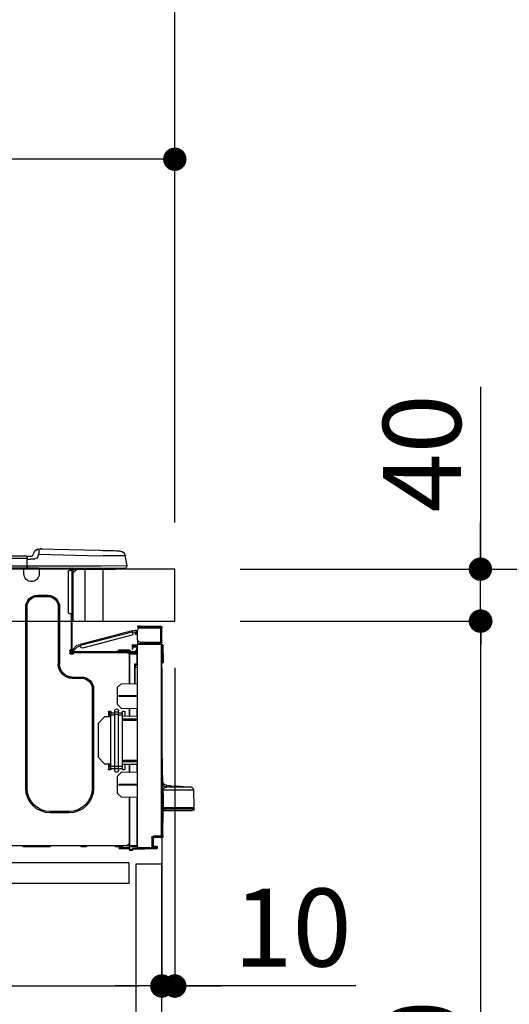
# Model space of a CAD drawing. Extents: x 55896 to 82369, y -11045 to -2175.
# Drawn here: x 63647 to 64023, y -8327 to -7570 of the extents above; entities that cross this region are included whole.
import ezdxf

# ---------------------------------------------------------------- set-up
doc = ezdxf.new("R2010")
doc.units = 0
doc.header["$LTSCALE"] = 50
doc.header["$MEASUREMENT"] = 0
doc.linetypes.add('HIDDEN', pattern=[0.375, 0.25, -0.125])
doc.layers.get('0').update_dxf_attribs({"linetype": 'CONTINUOUS'})
doc.layers.get('DEFPOINTS').update_dxf_attribs({"color": 146, "linetype": 'CONTINUOUS'})
for name, color, linetype in [('121-キャビネット（中）', 253, 'HIDDEN'), ('126-甲板', 2, 'CONTINUOUS'), ('150-機器', 8, 'CONTINUOUS'), ('166-寸法B', 11, 'CONTINUOUS')]:
    doc.layers.add(name, color=color, linetype=linetype)
doc.styles.add('KH001', font='txt')
doc.dimstyles.new('KH1xx030', dxfattribs={"dimscale": 30, "dimtxt": 2, "dimasz": 0.6, "dimexe": 0.3, "dimexo": 1.2, "dimgap": 0.5, "dimtad": 3, "dimdec": 1, "dimdsep": 46, "dimlunit": 6, "dimtxsty": 'KH001', "dimblk": 'DOT', "dimcen": 1, "dimdle": 1, "dimclrd": 256, "dimclre": 256, "dimclrt": 256, "dimadec": 0, "dimazin": 0, "dimtfac": 1, "dimtdec": 1, "dimtix": 1, "dimtmove": 2, "dimatfit": 3, "dimldrblk": 'CLOSEDBLANK', "dimfxl": 1, "dimtolj": 1, "dimtzin": 0, "dimlwd": -1, "dimlwe": -1, "dimarcsym": 0})

# ---------------------------------------------------------------- blocks, each defined once
blk = doc.blocks.new('_Dot')
at = {"color": 0, "linetype": 'ByBlock', "lineweight": -2}
blk.add_line((-0.5, 0), (-1, 0), dxfattribs=at)
at = {"color": 0, "linetype": 'ByBlock', "const_width": 0.5}
blk.add_lwpolyline([(-0.25, 0, 1), (0.25, 0, 1)], format="xyb", close=True, dxfattribs=at)
blk = doc.blocks.new('*D106')
at = {"layer": '166-寸法B', "transparency": 16777216}
for p, q in [((62965.83, -7720.54), (62965.83, -7668.05)), ((63765.83, -7956.51), (63765.83, -7668.05)), ((63747.83, -7677.05), (62983.83, -7677.05))]:
    blk.add_line(p, q, dxfattribs=at)
at = {"layer": 'DEFPOINTS', "color": 0, "transparency": 16777216}
for p in [(62965.83, -7677.05), (62965.83, -7756.54), (63765.83, -7992.51)]:
    blk.add_point(p, dxfattribs=at)
at = {"layer": '166-寸法B', "transparency": 16777216, "xscale": 18, "yscale": 18, "zscale": 18, "rotation": 180}
blk.add_blockref('_Dot', (62965.83, -7677.05), dxfattribs=at)
at = {"layer": '166-寸法B', "transparency": 16777216, "xscale": 18, "yscale": 18, "zscale": 18}
blk.add_blockref('_Dot', (63765.83, -7677.05), dxfattribs=at)
at = {"layer": '166-寸法B', "transparency": 16777216, "insert": (63365.83, -7632.05), "char_height": 60, "attachment_point": 5, "style": 'KH001'}
blk.add_mtext('\\A1;800', dxfattribs=at)
blk = doc.blocks.new('_ClosedBlank')
at = {"color": 0, "linetype": 'ByBlock', "lineweight": -2}
for p, q in [((-1, 0.167), (0, 0)), ((-1, 0.167), (-1, -0.167)), ((0, 0), (-1, -0.167))]:
    blk.add_line(p, q, dxfattribs=at)
blk = doc.blocks.new('HT-F6S_D')
at = {"layer": '150-機器', "color": 13, "linetype": 'Continuous'}
for p, q in [((-1.45, 1.72), (-0.08, 9.72)), ((0.12, 9.72), (-0.08, 9.72)), ((0.72, 9.71), (0.12, 9.72)), ((1.71, 9.7), (0.72, 9.71)), ((3.06, 9.68), (1.71, 9.7)), ((4.76, 9.66), (3.06, 9.68)), ((3.67, 12.98), (3.87, 12.98)), ((3.87, 12.98), (4.46, 13)), ((4.46, 13), (5.41, 13.02)), ((6.76, 9.64), (4.76, 9.66)), ((5.41, 13.02), (6.72, 13.06)), ((6.72, 13.06), (8.35, 13.1)), ((9.02, 9.61), (6.76, 9.64)), ((8.35, 13.1), (10.25, 13.15)), ((11.5, 9.58), (9.02, 9.61)), ((10.25, 13.15), (12.39, 13.2)), ((14.15, 9.55), (11.5, 9.58)), ((12.39, 13.2), (14.7, 13.26)), ((16.92, 9.51), (14.15, 9.55)), ((14.7, 13.26), (17.14, 13.33)), ((19.74, 9.48), (16.92, 9.51)), ((17.14, 13.33), (19.64, 13.39)), ((19.64, 13.39), (66.27, 14.62)), ((66.37, 10.7), (19.74, 9.48)), ((66.27, 14.62), (66.27, 14.54)), ((66.27, 14.54), (66.27, 14.32)), ((66.27, 14.32), (66.28, 13.96)), ((66.28, 13.96), (66.3, 13.47)), ((66.3, 13.47), (66.31, 12.88)), ((66.31, 12.88), (66.33, 12.2)), ((66.33, 12.2), (66.35, 11.46)), ((66.35, 11.46), (66.37, 10.7)), ((66.37, 14.62), (66.37, 14.62)), ((67.28, 8.51), (66.37, 10.7)), ((67.28, 8.51), (67.81, 7.65)), ((67.81, 7.65), (68.43, 7.2)), ((69.98, 12.21), (70.9, 10.02)), ((69.98, 12.21), (70.9, 10.02)), ((69.98, 12.21), (69.98, 12.21)), ((70.9, 10.02), (70.9, 10.02)), ((72.7, 8.81), (75.31, 8.81)), ((75.31, 7.24), (75.31, 8.91)), ((75.31, 8.81), (75.31, 7.24)), ((75.31, 8.32), (75.31, 7.24)), ((75.61, 9.2), (429.43, 9.2)), ((75.61, 9.2), (75.61, 9.17)), ((75.61, 9.17), (75.61, 9.05)), ((75.61, 9.05), (75.61, 8.87)), ((75.61, 8.87), (75.61, 8.63)), ((75.61, 8.63), (75.61, 8.33)), ((75.61, 8.33), (75.61, 7.99)), ((75.61, 7.99), (75.61, 7.63)), ((75.61, 7.63), (75.61, 7.24)), ((-1.45, 1.72), (18.37, 1.47)), ((18.37, 0), (0, 0)), ((8.76, -0.88), (8.76, 0)), ((18.37, 1.47), (75.31, 1.47)), ((75.31, 0), (18.37, 0)), ((38.13, 0), (38.13, -0.88)), ((62.47, -0.74), (62.44, 0)), ((64.43, -0.69), (64.4, 0)), ((66.08, 0), (66.08, -0.69)), ((66.67, 0), (66.67, -0.1)), ((67.34, 0), (67.34, -0.1)), ((67.34, 0), (67.34, -0.1)), ((68.43, 7.2), (69.74, 6.87)), ((69.74, 6.87), (72.7, 6.85)), ((70.6, -0.1), (70.59, 0)), ((70.6, -0.1), (70.59, 0)), ((71.58, -0.1), (71.57, 0)), ((71.58, -0.1), (71.57, 0)), ((71.58, -0.1), (71.57, 0)), ((71.58, -0.1), (71.57, 0)), ((71.57, 0), (71.58, -0.1)), ((71.57, 0), (71.58, -0.1)), ((71.57, 0), (71.58, -0.1)), ((71.57, 0), (71.58, -0.1)), ((75.31, 6.85), (72.7, 6.85)), ((73.54, -0.1), (73.53, 0)), ((75.31, 0.59), (75.31, 7.24)), ((75.61, 7.24), (75.31, 7.24)), ((75.31, 0.59), (75.31, 0)), ((75.31, 0), (429.72, 0)), ((75.61, 7.24), (75.61, 1.47)), ((75.61, 7.24), (429.43, 7.24)), ((75.61, 1.47), (429.43, 1.47)), ((77.24, -0.1), (77.24, 0)), ((77.83, -0.69), (77.83, 0)), ((8.76, -0.88), (7.78, -0.88)), ((38.13, -0.88), (8.76, -0.88)), ((37.01, -0.88), (39.94, -3.82)), ((37.27, -0.88), (39.94, -3.56)), ((39.94, -0.88), (38.13, -0.88)), ((39.94, -1.86), (39.94, -0.88)), ((39.94, -35.15), (39.94, -1.86)), ((39.94, -1.86), (40.92, -1.86)), ((40.53, -0.1), (40.73, -0.1)), ((40.73, -0.1), (40.73, -0.29)), ((40.92, -0.49), (40.92, -0.88)), ((40.92, -0.88), (40.92, -1.86)), ((40.92, -1.86), (40.92, -35.15)), ((40.92, -1.86), (42.88, -1.86)), ((41.51, -0.2), (41.51, -1.86)), ((42.1, -0.2), (41.51, -0.2)), ((43.86, -2.84), (43.86, -34.17)), ((64.43, -0.69), (62.47, -0.74)), ((65, -0.67), (64.43, -0.69)), ((65.55, -0.66), (65, -0.67)), ((66.06, -0.65), (65.55, -0.66)), ((66.08, -0.64), (65.62, -0.66)), ((66.08, -0.64), (66.06, -0.65)), ((66.08, -0.69), (77.83, -0.69)), ((66.08, -0.69), (66.08, -4.6)), ((66.67, -0.1), (77.24, -0.1)), ((77.83, -4.6), (77.83, -0.69)), ((67.26, -20.85), (59.62, -20.85)), ((59.62, -21.83), (59.62, -20.85)), ((67.26, -21.83), (59.62, -21.83)), ((67.26, -21.83), (67.26, -20.85)), ((50.42, -30.06), (50.42, -74.11)), ((51.4, -30.06), (50.42, -30.06)), ((51.4, -30.06), (51.4, -74.11)), ((75.48, -30.06), (76.46, -30.06)), ((75.48, -169.47), (75.48, -30.06)), ((76.46, -169.47), (76.46, -30.06)), ((39.94, -37.5), (39.94, -35.15)), ((40.92, -35.15), (39.94, -35.15)), ((39.94, -37.5), (40.73, -37.5)), ((39.94, -39.65), (39.94, -37.5)), ((40.73, -35.15), (40.73, -37.5)), ((40.73, -37.5), (40.92, -37.5)), ((40.73, -37.5), (40.73, -40.43)), ((40.92, -35.15), (40.92, -63.73)), ((40.92, -35.15), (42.88, -35.15)), ((41.51, -35.15), (41.51, -63.05)), ((-11.55, -44.82), (-27.12, -44.82)), ((-27.12, -45.41), (-11.55, -45.41)), ((-17.82, -45.41), (-17.82, -46)), ((-13.12, -46), (-13.12, -45.41)), ((-11.55, -45.41), (-11.55, -44.82)), ((-11.55, -44.82), (-9.59, -44.82)), ((-9.59, -45.41), (-11.55, -45.41)), ((-9.59, -44.82), (-9.59, -45.41)), ((40.73, -40.43), (40.92, -40.43)), ((-28.2, -45.9), (-28.2, -46)), ((-28.2, -57.06), (-28.2, -46)), ((-28.2, -46), (-27.12, -46)), ((-27.61, -45.9), (-27.61, -46)), ((-27.12, -46), (-27.12, -57.06)), ((-11.55, -46), (-27.12, -46)), ((-9.59, -55.1), (-9.59, -47.95)), ((-9.04, -50.74), (-9.02, -50.69)), ((-9.04, -50.76), (-9.04, -50.74)), ((-7.91, -51.05), (-9.04, -50.76)), ((-9.02, -50.69), (-9, -50.6)), ((-9, -50.6), (-8.97, -50.48)), ((-8.97, -50.48), (-8.93, -50.34)), ((-8.93, -50.34), (-8.89, -50.18)), ((-8.89, -50.18), (-8.85, -50)), ((-8.85, -50), (-8.8, -49.81)), ((-8.8, -49.81), (-8.41, -48.3)), ((-8.8, -49.81), (-7.66, -50.11)), ((-7.9, -51.04), (-7.91, -51.05)), ((-7.89, -50.98), (-7.9, -51.04)), ((-7.86, -50.9), (-7.89, -50.98)), ((-7.83, -50.78), (-7.86, -50.9)), ((-7.8, -50.63), (-7.83, -50.78)), ((-7.75, -50.47), (-7.8, -50.63)), ((-7.71, -50.29), (-7.75, -50.47)), ((-7.66, -50.11), (-7.71, -50.29)), ((-5.41, -48.46), (-7.69, -47.87)), ((-7.66, -50.11), (-7.42, -49.16)), ((-5.71, -49.6), (-7.42, -49.16)), ((-5.95, -50.55), (-5.56, -49.03)), ((-5.56, -49.03), (-5.53, -48.92)), ((34.39, -59.36), (-5.56, -49.03)), ((-5.53, -48.92), (-5.51, -48.81)), ((-5.51, -48.81), (-5.48, -48.72)), ((-5.48, -48.72), (-5.46, -48.63)), ((-5.46, -48.63), (-5.44, -48.56)), ((-5.44, -48.56), (-5.43, -48.51)), ((-5.43, -48.51), (-5.42, -48.47)), ((-5.42, -48.47), (-5.41, -48.46)), ((-5.41, -48.46), (34.54, -58.8)), ((-5.25, -51.74), (32.8, -61.58)), ((-29.47, -72.06), (-29.31, -59.71)), ((-28.98, -72.06), (-28.82, -59.71)), ((-28.82, -59.71), (-28.82, -59.23)), ((-28.82, -59.23), (-28.64, -59.23)), ((-28.64, -59.71), (-28.82, -59.71)), ((-28.64, -59.71), (-28.64, -59.23)), ((-28.64, -59.23), (-28.2, -59.32)), ((-27.12, -57.06), (-28.2, -57.06)), ((-28.2, -57.06), (-28.2, -57.16)), ((-28.2, -206.33), (-28.2, -58.88)), ((-28.2, -58.88), (-27.71, -58.88)), ((-27.71, -58.39), (-9.59, -58.23)), ((-9.59, -58.72), (-27.71, -58.88)), ((-27.71, -58.88), (-27.71, -206.33)), ((-27.61, -57.06), (-27.61, -57.16)), ((-11.55, -57.06), (-27.12, -57.06)), ((-19.87, -57.65), (-27.12, -57.65)), ((-19.87, -58.23), (-27.12, -58.23)), ((-19.87, -57.06), (-19.87, -57.51)), ((-19.45, -57.51), (-19.87, -57.51)), ((-19.87, -58.23), (-19.87, -57.65)), ((-19.87, -57.65), (-19.38, -57.65)), ((-19.38, -58.23), (-19.87, -58.23)), ((-19.45, -57.51), (-19.45, -57.06)), ((-19.38, -57.51), (-19.45, -57.51)), ((-19.38, -57.65), (-19.38, -57.06)), ((-19.38, -57.65), (-19.38, -58.23)), ((-19.38, -58.32), (-19.38, -58.23)), ((-18.51, -57.06), (-18.51, -58.31)), ((-15.71, -58.29), (-15.71, -57.06)), ((-9.59, -56.08), (-9.86, -56.08)), ((-9.66, -55.59), (-9.59, -55.59)), ((-9.59, -56.08), (-9.59, -58.23)), ((-9.59, -58.23), (-9.59, -58.72)), ((-9.59, -215.3), (-9.59, -58.72)), ((-9.59, -59.27), (-5.29, -59.2)), ((-5.29, -59.68), (-9.59, -59.76)), ((-5.29, -59.2), (-5.29, -59.68)), ((-5.29, -59.68), (-5.29, -60.71)), ((34, -60.88), (34.39, -59.36)), ((36.61, -60.55), (34.24, -59.93)), ((34.42, -59.25), (34.39, -59.36)), ((34.45, -59.15), (34.42, -59.25)), ((34.47, -59.05), (34.45, -59.15)), ((34.49, -58.96), (34.47, -59.05)), ((34.51, -58.89), (34.49, -58.96)), ((34.53, -58.84), (34.51, -58.89)), ((34.54, -58.8), (34.53, -58.81)), ((34.53, -58.81), (34.53, -58.84)), ((37.24, -59.49), (34.54, -58.8)), ((39.4, -63.51), (36.61, -60.55)), ((37.24, -59.49), (40.25, -62.71)), ((-9.11, -66.18), (-9.59, -66.18)), ((-9.11, -65.7), (-3.33, -65.59)), ((-3.33, -66.08), (-9.11, -66.18)), ((-9.11, -66.18), (-9.11, -74)), ((-5.29, -60.71), (-9.1, -60.77)), ((-9.1, -60.77), (-9.1, -62.36)), ((-9.1, -62.36), (-8.52, -62.36)), ((-9.1, -63.34), (-9.1, -62.36)), ((-8.52, -63.34), (-9.1, -63.34)), ((-9.1, -63.73), (-9.1, -63.34)), ((-9.1, -63.73), (-9.1, -65.09)), ((-9.1, -65.09), (-3.33, -65.19)), ((-8.52, -62.36), (-8.52, -63.34)), ((-8.52, -63.73), (-8.52, -63.34)), ((-8.52, -65.1), (-8.52, -64.91)), ((-8.52, -64.91), (-7.93, -64.91)), ((40.34, -64.32), (-7.93, -64.32)), ((-2.25, -64.91), (-7.93, -64.91)), ((-6.56, -64.91), (-6.56, -65.13)), ((-5.87, -61.48), (-5.87, -61.09)), ((-5.29, -61.48), (-5.87, -61.48)), ((-5.87, -62.46), (-5.87, -61.48)), ((-5.29, -62.46), (-5.87, -62.46)), ((-5.36, -60.71), (-5.31, -60.88)), ((-5.31, -60.88), (-5.29, -61.09)), ((-5.29, -61.09), (-5.29, -61.48)), ((-5.29, -61.48), (-5.29, -62.46)), ((-4.21, -63.93), (-4.21, -64.32)), ((-1.27, -63.93), (-4.21, -63.93)), ((-3.43, -63.15), (-1.27, -63.15)), ((-3.33, -65.59), (-3.33, -65.19)), ((-2.25, -65.4), (-3.33, -65.4)), ((-3.33, -65.59), (-3.33, -65.99)), ((-3.33, -65.74), (-2.32, -65.75)), ((-3.33, -88.93), (-3.33, -65.99)), ((-3.33, -65.99), (-2.74, -65.99)), ((-3.33, -66.08), (-3.33, -88.93)), ((-2.25, -65.5), (-2.25, -64.91)), ((39.65, -64.91), (-2.25, -64.91)), ((-1.27, -63.15), (2.64, -63.15)), ((-1.27, -63.15), (-1.27, -63.93)), ((-1.27, -63.93), (-1.27, -64.32)), ((2.64, -63.93), (-1.27, -63.93)), ((2.64, -63.15), (4.8, -63.15)), ((2.64, -63.15), (2.64, -63.93)), ((2.64, -63.93), (2.64, -64.32)), ((5.58, -63.93), (2.64, -63.93)), ((5.58, -63.93), (5.58, -64.32)), ((39.4, -63.51), (40.25, -62.71)), ((39.53, -63.65), (39.4, -63.51)), ((39.65, -63.78), (39.53, -63.65)), ((39.77, -63.91), (39.65, -63.78)), ((40.34, -64.91), (39.65, -64.91)), ((39.65, -65.5), (39.65, -64.91)), ((42, -65.4), (39.65, -65.4)), ((39.87, -64.01), (39.77, -63.91)), ((41.8, -65.89), (39.85, -65.89)), ((39.95, -64.1), (39.87, -64.01)), ((40.02, -64.17), (39.95, -64.1)), ((40.05, -64.21), (40.02, -64.17)), ((40.07, -64.22), (40.05, -64.21)), ((40.92, -63.42), (40.07, -64.22)), ((42.1, -65.99), (40.14, -65.99)), ((40.25, -62.71), (40.38, -62.85)), ((40.38, -62.85), (40.51, -62.98)), ((40.51, -62.98), (40.63, -63.1)), ((40.63, -63.1), (40.73, -63.21)), ((40.73, -63.21), (40.81, -63.3)), ((40.81, -63.3), (40.87, -63.37)), ((40.87, -63.37), (40.91, -63.41)), ((40.91, -63.41), (40.92, -63.42)), ((41.51, -63.05), (41.51, -63.73)), ((41.51, -63.05), (42.1, -63.05)), ((42, -63.05), (42, -65.5)), ((42.59, -63.54), (42.59, -65.5)), ((-29.47, -72.06), (-28.98, -72.06)), ((-29.46, -72.55), (-29.47, -72.06)), ((-28.98, -72.06), (-28.2, -72.06)), ((-28.97, -72.55), (-28.98, -72.06)), ((-28.97, -73.03), (-28.97, -72.55)), ((-28.97, -72.55), (-28.2, -72.55)), ((-28.2, -73.03), (-28.97, -73.03)), ((-9.11, -74), (-9.59, -74)), ((-9.59, -74.47), (-9.23, -74.48)), ((-9.11, -74), (-7.16, -74)), ((-7.64, -74.49), (-9.1, -74.49)), ((-8.34, -74.49), (-7.64, -74.51)), ((-7.64, -75.34), (-7.64, -74.49)), ((-7.64, -75.34), (-7.64, -76.46)), ((-7.16, -74), (-7.16, -88.87)), ((51.4, -74.11), (50.42, -74.11)), ((-7.64, -76.46), (-9.59, -76.43)), ((-7.64, -88.86), (-7.64, -76.46)), ((3.13, -89.05), (-9.59, -88.82)), ((6.07, -92.09), (3.13, -89.05)), ((40.63, -83.9), (33.48, -83.9)), ((33.48, -84.88), (33.48, -83.9)), ((40.63, -84.88), (33.48, -84.88)), ((40.63, -84.88), (40.63, -83.9)), ((4.9, -98.01), (-9.59, -97.93)), ((4.9, -98.67), (4.9, -98.01)), ((6.07, -92.09), (6.07, -104.8)), ((24.28, -93.1), (24.28, -169.47)), ((25.26, -93.1), (24.28, -93.1)), ((25.26, -93.1), (25.26, -169.47)), ((4.9, -98.67), (-9.59, -98.75)), ((3.08, -107.79), (6.07, -104.8)), ((3.08, -107.79), (-9.59, -108.01)), ((-9.11, -108), (-9.11, -114.13)), ((-3.33, -114.23), (-3.33, -107.9)), ((-3.33, -107.9), (-3.33, -114.23)), ((0.2, -110.73), (0.2, -114.29)), ((1.66, -110.24), (0.69, -110.24)), ((2.15, -111.36), (2.15, -110.73)), ((2.15, -113.04), (2.15, -111.36)), ((5.09, -111.36), (2.15, -111.36)), ((5.09, -113.04), (2.15, -113.04)), ((2.15, -152.53), (2.15, -113.04)), ((5.09, -111.02), (5.09, -109.89)), ((5.09, -111.02), (8.03, -111.02)), ((5.09, -112.7), (5.09, -111.02)), ((5.09, -152.88), (5.09, -112.7)), ((5.09, -112.7), (8.03, -112.7)), ((8.03, -111.02), (8.03, -109.89)), ((8.03, -112.7), (8.03, -111.02)), ((10.96, -111.36), (8.03, -111.36)), ((8.03, -152.88), (8.03, -112.7)), ((10.96, -113.04), (8.03, -113.04)), ((10.96, -110.73), (10.96, -111.36)), ((10.96, -113.04), (10.96, -111.36)), ((10.96, -152.53), (10.96, -113.04)), ((12.43, -110.24), (11.45, -110.24)), ((11.87, -112.78), (11.85, -114.35)), ((11.87, -112.71), (11.88, -112.62)), ((11.87, -112.76), (11.87, -112.71)), ((11.87, -112.78), (11.87, -112.76)), ((11.93, -112.78), (11.87, -112.78)), ((11.88, -112.19), (11.89, -112.01)), ((11.88, -112.36), (11.88, -112.19)), ((11.88, -112.5), (11.88, -112.36)), ((11.88, -112.62), (11.88, -112.5)), ((11.92, -110.24), (11.89, -111.82)), ((11.89, -111.82), (11.95, -111.82)), ((11.89, -112.01), (11.89, -111.82)), ((11.91, -114.35), (11.98, -110.24)), ((12.92, -110.73), (12.92, -114.52)), ((-9.59, -114.12), (2.15, -114.33)), ((-9.59, -116.29), (2.15, -116.35)), ((2.15, -117.04), (-9.59, -117.1)), ((10.96, -114.48), (15.86, -114.57)), ((11.84, -114.5), (11.85, -114.35)), ((11.85, -114.5), (11.85, -114.35)), ((11.85, -114.35), (12.92, -114.35)), ((20.76, -119.64), (15.86, -114.57)), ((20.76, -119.64), (20.76, -145.66)), ((-29.06, -169.19), (-28.78, -149.49)), ((-28.78, -206.41), (-28.78, -147.12)), ((-28.3, -147.12), (-28.78, -147.12)), ((-28.69, -146.82), (-28.67, -146.79)), ((-28.67, -146.79), (-28.59, -146.72)), ((-28.65, -146.78), (-28.2, -146.31)), ((-28.59, -146.72), (-28.47, -146.6)), ((-28.47, -146.6), (-28.45, -146.58)), ((-28.2, -147.01), (-28.3, -147.12)), ((-28.3, -147.12), (-28.3, -206.41)), ((-9.59, -148.11), (2.15, -148.17)), ((2.15, -148.86), (-9.59, -148.92)), ((2.15, -150.88), (-9.59, -151.09)), ((-9.11, -151.08), (-9.11, -157.21)), ((-3.33, -157.31), (-3.33, -150.98)), ((-3.33, -150.98), (-3.33, -157.31)), ((0.2, -150.92), (0.2, -154.78)), ((15.77, -150.64), (10.96, -150.73)), ((11.13, -155.15), (11.21, -150.72)), ((12.3, -155.27), (12.14, -150.71)), ((12.92, -150.69), (12.92, -154.78)), ((15.77, -150.64), (20.76, -145.66)), ((-9.59, -157.2), (3.13, -157.42)), ((0.69, -155.27), (1.66, -155.27)), ((2.15, -154.22), (2.15, -152.53)), ((5.09, -152.53), (2.15, -152.53)), ((5.09, -154.22), (2.15, -154.22)), ((2.15, -154.78), (2.15, -154.22)), ((6.07, -160.46), (3.13, -157.42)), ((5.09, -152.88), (8.03, -152.88)), ((5.09, -154.56), (5.09, -152.88)), ((5.09, -154.56), (8.03, -154.56)), ((5.09, -155.69), (5.09, -154.56)), ((10.96, -152.53), (8.03, -152.53)), ((8.03, -154.56), (8.03, -152.88)), ((10.96, -154.22), (8.03, -154.22)), ((8.03, -155.69), (8.03, -154.56)), ((10.96, -154.22), (10.96, -152.53)), ((10.96, -154.22), (10.96, -154.78)), ((11.45, -155.27), (12.43, -155.27)), ((-9.59, -166.46), (4.9, -166.54)), ((4.9, -167.2), (4.9, -166.54)), ((6.07, -160.46), (6.07, -173.18)), ((-52.58, -170.64), (-52.77, -184.55)), ((-29.13, -170.64), (-52.58, -170.64)), ((-39.14, -167.75), (-50.78, -168.72)), ((-50.78, -168.72), (-31.72, -168.72)), ((-39.14, -168.28), (-39.14, -167.75)), ((-36.21, -168.06), (-37.18, -168.14)), ((-34.25, -167.87), (-34.36, -167.89)), ((-31.68, -167.12), (-34.25, -167.34)), ((-34.25, -167.34), (-34.25, -167.54)), ((-34.25, -167.54), (-34.25, -167.87)), ((-31.72, -168.72), (-31.71, -168.57)), ((-31.71, -168.57), (-31.7, -168.07)), ((-31.7, -168.07), (-31.69, -167.37)), ((-31.69, -167.37), (-31.68, -167.12)), ((-31.68, -167.12), (-31.68, -167.14)), ((-29.24, -175.72), (-29.13, -170.64)), ((-29.04, -170.65), (-29.12, -175.73)), ((-9.59, -167.28), (4.9, -167.2)), ((3.08, -176.17), (6.07, -173.18)), ((25.26, -169.47), (24.28, -169.47)), ((75.48, -169.47), (76.46, -169.47)), ((-29.39, -184.53), (-29.24, -175.72)), ((-29.12, -175.73), (-29.26, -184.54)), ((3.08, -176.17), (-9.59, -176.39)), ((-9.11, -176.38), (-9.11, -213.72)), ((-3.33, -212.45), (-3.33, -176.28)), ((-3.33, -176.28), (-3.33, -213.82)), ((-52.77, -184.55), (-52.76, -185.54)), ((-52.77, -184.55), (-29.39, -184.55)), ((-52.76, -185.54), (-52.76, -186.5)), ((-52.76, -185.54), (-29.31, -185.54)), ((-30.21, -186.5), (-51.78, -186.5)), ((-30.21, -186.5), (-29.62, -186.27)), ((-29.62, -186.27), (-29.46, -186.08)), ((-29.46, -186.08), (-29.36, -185.87)), ((-29.39, -184.54), (-29.39, -184.53)), ((-29.39, -184.55), (-29.39, -184.54)), ((-29.36, -185.87), (-29.34, -185.78)), ((-29.32, -184.27), (-29.31, -184.18)), ((-29.32, -184.55), (-29.32, -184.27)), ((-29.32, -184.57), (-29.32, -184.55)), ((-29.32, -184.55), (-29.32, -184.55)), ((-29.31, -185.54), (-29.32, -184.57)), ((-29.31, -184.15), (-29.3, -184.14)), ((-29.31, -184.18), (-29.31, -184.15)), ((-29.3, -184.14), (-29.3, -184.14)), ((-29.3, -184.14), (-29.29, -184.14)), ((-29.29, -184.14), (-29.29, -184.15)), ((-29.29, -184.15), (-29.29, -184.17)), ((-29.29, -184.17), (-29.28, -184.27)), ((-29.28, -184.27), (-29.27, -184.39)), ((-29.27, -184.39), (-29.27, -184.54)), ((-29.27, -184.54), (-29.25, -185.54)), ((-29.26, -184.55), (-29.26, -184.54)), ((-29.26, -184.54), (-29.26, -184.54)), ((-29.26, -184.54), (-29.26, -184.54)), ((-29.26, -184.54), (-29.26, -184.55)), ((-28.78, -184.55), (-29.26, -184.55)), ((-28.97, -206.1), (-29.25, -186.02)), ((43.27, -187.48), (43.27, -188.46)), ((43.27, -187.48), (57.47, -187.48)), ((43.27, -188.46), (57.47, -188.46)), ((57.47, -187.48), (57.47, -188.46)), ((-28.97, -206.1), (-28.97, -207.36)), ((-28.78, -206.41), (-28.3, -206.41)), ((-28.3, -206.41), (-28.19, -206.41)), ((-21.09, -207.03), (-28.3, -206.9)), ((-28.2, -206.33), (-27.71, -206.33)), ((-27.5, -207.06), (-27.99, -207.06)), ((-27.71, -206.33), (-21.44, -206.38)), ((-21.44, -206.87), (-27.71, -206.82)), ((-27.5, -207.06), (-27.5, -206.91)), ((-21.26, -207.06), (-27.5, -207.06)), ((-21.93, -214.24), (-21.93, -208.08)), ((-21.45, -208.08), (-21.93, -208.08)), ((-21.45, -208.08), (-21.45, -214.72)), ((-20.95, -208.08), (-21.45, -208.08)), ((-21.44, -207.59), (-20.95, -207.59)), ((-21.26, -207.04), (-21.26, -207.02)), ((-21.26, -207.06), (-21.26, -207.04)), ((-21.11, -207.05), (-21.26, -207.06)), ((-21.06, -207.06), (-21.12, -207.05)), ((-21.07, -207.04), (-21.11, -207.05)), ((-20.47, -207.36), (-20.95, -207.36)), ((-20.95, -215.2), (-20.95, -207.36)), ((-20.47, -207.36), (-20.47, -215.2)), ((-24.77, -214.77), (-24.29, -214.77)), ((-24.77, -215.51), (-24.77, -214.77)), ((-24.77, -215.51), (-24.29, -215.51)), ((-24.29, -214.28), (-21.93, -214.24)), ((-21.45, -214.72), (-24.29, -214.77)), ((-24.29, -214.77), (-24.29, -215.51)), ((-24.29, -215.51), (-20.79, -215.57)), ((-6.27, -216.31), (-24.29, -216)), ((-20.47, -215.2), (-20.95, -215.2)), ((-20.47, -215.2), (-9.59, -215.3)), ((-9.59, -215.79), (-20.47, -215.69)), ((-9.59, -213.72), (-9.11, -213.72)), ((-9.59, -215.3), (-9.59, -215.79)), ((-9.59, -215.76), (-5.78, -215.83)), ((-9.11, -213.72), (-3.33, -213.82)), ((-3.33, -214.31), (-9.11, -214.21)), ((-6.27, -216.66), (-6.27, -216.31)), ((-5.78, -216.66), (-6.27, -216.66)), ((-5.78, -215.83), (-5.78, -216.66)), ((-5.78, -216.66), (-3.33, -216.66)), ((-3.33, -217.15), (-5.78, -217.15)), ((-3.33, -212.45), (-2.74, -212.45)), ((-3.33, -212.94), (-2.74, -212.94)), ((-3.33, -213.52), (-2.74, -213.52)), ((-3.33, -213.82), (-3.33, -214.31)), ((-3.33, -216.66), (-3.33, -214.31)), ((-3.33, -215.29), (2.55, -215.29)), ((2.55, -215.87), (-3.33, -215.87)), ((-3.33, -216.66), (-3.33, -217.15)), ((-2.74, -212.45), (-2.74, -212.94)), ((-2.74, -213.52), (-2.74, -212.94)), ((-2.74, -212.94), (-2.25, -212.94)), ((-2.25, -213.52), (-2.74, -213.52)), ((-2.25, -212.93), (-2.25, -212.94)), ((-2.25, -213.52), (-2.25, -212.94)), ((416.18, -213.52), (-2.25, -213.52)), ((1.66, -214.5), (1.66, -213.52)), ((1.66, -214.5), (7.54, -214.5)), ((2.55, -215.29), (2.55, -215.87)), ((2.55, -215.29), (4.5, -215.29)), ((4.5, -215.87), (2.55, -215.87)), ((4.5, -215.87), (4.5, -215.29)), ((7.54, -214.5), (7.54, -213.52)), ((29.86, -213.52), (29.86, -214.5)), ((29.86, -214.5), (33.78, -214.5)), ((33.78, -214.5), (33.78, -213.52)), ((57.66, -214.5), (57.66, -213.52)), ((57.66, -214.5), (78.42, -214.5)), ((78.42, -214.5), (78.42, -213.52))]:
    blk.add_line(p, q, dxfattribs=at)
for points in [[(-7.16, -74), (-7.22, -74.07), (-7.28, -74.13), (-7.33, -74.18), (-7.39, -74.24), (-7.44, -74.29), (-7.49, -74.34), (-7.53, -74.38), (-7.56, -74.42), (-7.59, -74.45), (-7.61, -74.47), (-7.63, -74.48), (-7.64, -74.49), (-7.64, -74.49)], [(-28.97, -206.1), (-28.96, -206.1), (-28.92, -206.1), (-28.87, -206.1), (-28.79, -206.1), (-28.78, -206.1)], [(-21.93, -214.24), (-21.93, -214.25), (-21.91, -214.26), (-21.9, -214.28), (-21.87, -214.3), (-21.84, -214.34), (-21.8, -214.38), (-21.75, -214.42), (-21.71, -214.47), (-21.65, -214.52), (-21.59, -214.58), (-21.54, -214.64), (-21.48, -214.7), (-21.45, -214.72)], [(-5.78, -215.83), (-5.85, -215.89), (-5.91, -215.95), (-5.96, -216.01), (-6.02, -216.06), (-6.07, -216.11), (-6.12, -216.16), (-6.16, -216.2), (-6.19, -216.24), (-6.22, -216.27), (-6.24, -216.29), (-6.26, -216.3), (-6.27, -216.31), (-6.27, -216.31)]]:
    blk.add_lwpolyline(points, dxfattribs=at)
for centre, radius, start, end in [((3.78, 9.06), 3.92, 91.5, 170.32664), ((64.9, 14.28), 0.784, 23.5498, 159.4502), ((64.9, 14.28), 0.784, 23.5498, 92.51029), ((66.37, 10.7), 3.92, 22.61987, 91.5), ((66.37, 10.7), 3.92, 22.61987, 87.69565), ((72.7, 10.77), 1.96, 202.61963, 270), ((72.7, 10.77), 1.96, 202.62029, 270), ((75.61, 8.91), 0.294, 90, 179.99996), ((0, 1.47), 1.47, 170.32664, 270), ((7.78, 0.1), 0.979, 185.73917, 270), ((78.71, -0.05), 3.46, 153.84204, 169.28834), ((39.94, -0.88), 0.979, 0, 64.15807), ((40.34, -0.49), 0.587, 0, 56.44269), ((40.34, -0.49), 1.17, 0, 24.62432), ((42.1, 0.29), 0.49, 270, 323.1301), ((42.88, -2.84), 0.979, 0, 90), ((71.96, -4.6), 5.87, 180, 0), ((59.62, -30.06), 9.2, 90, 180), ((59.62, -30.06), 8.22, 90, 180), ((67.26, -30.06), 9.2, 0, 90), ((67.26, -30.06), 8.22, 0, 90), ((42.88, -34.17), 0.979, 270, 0), ((-27.12, -45.9), 1.08, 90, 180), ((-27.12, -45.9), 0.49, 90, 180), ((40.73, -39.65), 0.783, 180, 270), ((-11.55, -47.95), 1.96, 0, 90), ((-7.84, -48.44), 0.587, 75.5, 165.5), ((-5.01, -50.79), 0.979, 165.5, 255.5), ((-28.82, -59.72), 0.49, 90, 179.25), ((-29.06, -69.06), 9.34, 88.49928, 91.50072), ((-28.61, -60.42), 0.705, 53.77185, 92.62064), ((-27.12, -57.16), 1.08, 180, 270), ((-27.71, -58.88), 0.49, 90.5, 180), ((-13.68, -58.64), 14.03, 179.0003, 180.9997), ((-27.12, -57.16), 0.49, 180, 270), ((-11.55, -55.1), 1.96, 270, 0), ((-9.1, -66.18), 0.49, 91, 180), ((-2.1, -65.94), 7.02, 178.00156, 181.99844), ((-7.93, -63.73), 1.17, 180, 270), ((-7.93, -63.73), 0.587, 180, 270), ((-6.29, -61.06), 0.414, 356.09646, 55.83637), ((-3.43, -63.93), 0.783, 90, 180), ((-2.74, -65.5), 0.49, 270, 0), ((4.8, -63.93), 0.783, 0, 90), ((33.05, -60.64), 0.979, 255.5, 345.5), ((40.14, -65.5), 0.49, 180, 270), ((40.34, -63.73), 0.587, 270, 0), ((40.34, -63.73), 1.17, 270, 0), ((41.51, -65.5), 0.49, 270, 0), ((42.1, -63.54), 0.49, 0, 90), ((42.1, -65.5), 0.49, 270, 0), ((-29.22, -63.2), 9.36, 268.50114, 271.49886), ((-28.97, -72.55), 0.49, 180.75, 270), ((-9.1, -74), 0.49, 180, 270), ((-2.09, -74.13), 7.02, 179.00154, 182.99811), ((40.63, -74.11), 9.79, 270, 0), ((40.63, -74.11), 10.77, 270, 0), ((33.48, -93.1), 9.2, 90, 180), ((33.48, -93.1), 8.22, 90, 180), ((0.69, -110.73), 0.49, 90, 180), ((1.66, -110.73), 0.49, 0, 90), ((6.56, -109.89), 1.47, 90, 180), ((6.56, -109.89), 1.47, 0, 90), ((11.45, -110.73), 0.49, 90, 180), ((12.43, -110.73), 0.49, 0, 90), ((-28.29, -147.12), 0.49, 136, 180), ((-28.55, -146.96), 0.196, 135, 173.54617), ((-21.48, -139.89), 9.94, 223.90327, 226.68973), ((0.69, -154.78), 0.49, 180, 270), ((1.66, -154.78), 0.49, 270, 0), ((6.56, -155.69), 1.47, 180, 270), ((6.56, -155.69), 1.47, 270, 0), ((11.45, -154.78), 0.49, 180, 270), ((12.43, -154.78), 0.49, 270, 0), ((-31.95, -165.79), 2.94, 274.53738, 359.19222), ((-31.93, -164.2), 2.94, 274.67863, 359.2), ((-50.62, -170.67), 1.96, 94.76364, 179.2), ((-39.06, -168.72), 0.979, 31.07197, 94.73706), ((-39.12, -162.76), 5.52, 269.74083, 275.70365), ((-39.45, -156.88), 11.41, 272.12148, 274.41594), ((-43.66, -91.52), 76.9, 273.79619, 274.83106), ((-38.44, -134.83), 33.31, 273.83989, 277.22411), ((-39.23, -125.5), 42.67, 274.06306, 276.55306), ((-34.17, -168.31), 0.979, 94.73727, 159.09279), ((-31.65, -171.35), 2.64, 29.33046, 91.32555), ((-30.6, -169.15), 1.54, 323.75364, 358.50872), ((-30.84, -170.96), 1.74, 10.60533, 31.14071), ((-29.37, -173.91), 3.28, 84.20805, 85.81262), ((2.19, -169.59), 31.26, 179.2673, 181.93746), ((43.27, -169.47), 18.99, 180, 270), ((43.27, -169.47), 18.01, 180, 270), ((57.47, -169.47), 18.99, 270, 0), ((57.47, -169.47), 18.01, 270, 0), ((-51.78, -185.52), 0.979, 180.8, 270), ((-30.21, -187.48), 0.979, 0.8, 90), ((-29.4, -185.02), 0.488, 87.19448, 88.90457), ((-29.4, -184.52), 0.0217, 283.94555, 337.34079), ((-30.51, -184.17), 1.19, 342.33693, 355.22558), ((-30.21, -185.54), 0.908, 344.55391, 359.8665), ((-29.67, -186.03), 0.414, 1.73408, 37.5465), ((-29.45, -176.44), 8.11, 270.92317, 271.28657), ((-29.43, -178.21), 7.33, 271.01402, 271.41274), ((-28, -184.38), 1.27, 180.43441, 187.10144), ((-29.32, -185.67), 1.14, 86.79166, 86.95344), ((-142.05, -186.2), 112.8, 0.09025, 0.33428), ((-27.99, -206.08), 0.979, 180.8, 270), ((-28.29, -206.41), 0.49, 180, 269), ((-21.29, -206.66), 7.01, 178.00085, 181.99915), ((-27.71, -206.33), 0.49, 180, 269.5), ((-13.69, -206.57), 14.03, 179.00025, 180.99976), ((-21.44, -208.08), 0.49, 90, 180), ((-14.43, -207.96), 7.02, 177.0019, 180.99838), ((-21.44, -207.36), 0.979, 0, 89.5), ((-7.41, -206.63), 14.02, 178.99999, 181.00001), ((-21.44, -207.36), 0.49, 0, 89.5), ((-24.28, -214.77), 0.49, 91, 180), ((-24.28, -215.51), 0.49, 180, 269), ((-17.28, -214.53), 7.01, 178.00085, 181.99915), ((-17.28, -215.75), 7.02, 178.00096, 181.99904), ((-20.46, -215.2), 0.49, 180, 269.5), ((-6.46, -215.45), 14.01, 178.99901, 181.00099), ((-9.1, -213.72), 0.49, 180, 269), ((-2.1, -213.96), 7.02, 178.0016, 181.9984), ((-5.78, -216.66), 0.49, 180, 270), ((1.23, -216.78), 7.02, 179.00137, 182.99836), ((-2.74, -212.94), 0.49, 0, 90)]:
    blk.add_arc(centre, radius, start, end, dxfattribs=at)
at = {"layer": 'DEFPOINTS', "color": 13, "linetype": 'Continuous'}
blk.add_line((16.8, -41.29), (16.8, 0), dxfattribs=at)
blk = doc.blocks.new('*D121')
at = {"layer": '166-寸法B', "linetype": 'ByBlock', "transparency": 16777216}
for p, q in [((63755.83, -8068.51), (63755.83, -8322.32)), ((63765.83, -8068.51), (63765.83, -8322.32)), ((63737.83, -8313.32), (63719.83, -8313.32)), ((63765.83, -8313.32), (63755.83, -8313.32)), ((63765.83, -8313.32), (63755.83, -8313.32)), ((63905.04, -8313.32), (63765.83, -8313.32)), ((63783.83, -8313.32), (63801.83, -8313.32))]:
    blk.add_line(p, q, dxfattribs=at)
at = {"layer": 'DEFPOINTS', "color": 0, "transparency": 16777216}
for p in [(63755.83, -8032.51), (63765.83, -8032.51), (63755.83, -8313.32)]:
    blk.add_point(p, dxfattribs=at)
at = {"layer": '166-寸法B', "transparency": 16777216, "xscale": 18, "yscale": 18, "zscale": 18}
blk.add_blockref('_Dot', (63755.83, -8313.32), dxfattribs=at)
at = {"layer": '166-寸法B', "transparency": 16777216, "xscale": 18, "yscale": 18, "zscale": 18, "rotation": 180}
blk.add_blockref('_Dot', (63765.83, -8313.32), dxfattribs=at)
at = {"layer": '166-寸法B', "transparency": 16777216, "insert": (63856.39, -8268.32), "char_height": 60, "attachment_point": 5, "style": 'KH001'}
blk.add_mtext('\\A1;10', dxfattribs=at)
blk = doc.blocks.new('*D124')
at = {"layer": '166-寸法B', "transparency": 16777216}
for p, q in [((63115.83, -8068.51), (63115.83, -8322.32)), ((63755.83, -8068.51), (63755.83, -8322.32)), ((63133.83, -8313.32), (63737.83, -8313.32))]:
    blk.add_line(p, q, dxfattribs=at)
at = {"layer": 'DEFPOINTS', "color": 0, "transparency": 16777216}
for p in [(63115.83, -8032.51), (63755.83, -8032.51), (63755.83, -8313.32)]:
    blk.add_point(p, dxfattribs=at)
at = {"layer": '166-寸法B', "transparency": 16777216, "xscale": 18, "yscale": 18, "zscale": 18, "rotation": 180}
blk.add_blockref('_Dot', (63115.83, -8313.32), dxfattribs=at)
at = {"layer": '166-寸法B', "transparency": 16777216, "xscale": 18, "yscale": 18, "zscale": 18}
blk.add_blockref('_Dot', (63755.83, -8313.32), dxfattribs=at)
at = {"layer": '166-寸法B', "transparency": 16777216, "insert": (63435.83, -8268.32), "char_height": 60, "attachment_point": 5, "style": 'KH001'}
blk.add_mtext('\\A1;640', dxfattribs=at)
blk = doc.blocks.new('*D129')
at = {"layer": '166-寸法B', "transparency": 16777216}
for p, q in [((63816.41, -7992.51), (64145.18, -7992.51)), ((64136.18, -8834.51), (64136.18, -8010.51)), ((63815.89, -8852.51), (64145.18, -8852.51))]:
    blk.add_line(p, q, dxfattribs=at)
at = {"layer": 'DEFPOINTS', "color": 0, "transparency": 16777216}
for p in [(63780.41, -7992.51), (64136.18, -7992.51), (63779.89, -8852.51)]:
    blk.add_point(p, dxfattribs=at)
at = {"layer": '166-寸法B', "transparency": 16777216, "xscale": 18, "yscale": 18, "zscale": 18}
for p, rotation in [((64136.18, -7992.51), 90), ((64136.18, -8852.51), 270)]:
    blk.add_blockref('_Dot', p, dxfattribs=dict(at, rotation=rotation))
at = {"layer": '166-寸法B', "transparency": 16777216, "insert": (64086.16, -8422.51), "char_height": 60, "attachment_point": 5, "rotation": 90, "style": 'KH001'}
blk.add_mtext('\\A1;860(910)', dxfattribs=at)
blk = doc.blocks.new('*D130')
at = {"layer": '166-寸法B', "transparency": 16777216}
for p, q in [((63915.85, -7152.51), (64145.18, -7152.51)), ((64136.18, -7974.51), (64136.18, -7170.51)), ((63816.41, -7992.51), (64145.18, -7992.51))]:
    blk.add_line(p, q, dxfattribs=at)
at = {"layer": 'DEFPOINTS', "color": 0, "transparency": 16777216}
for p in [(63879.85, -7152.51), (64136.18, -7152.51), (63780.41, -7992.51)]:
    blk.add_point(p, dxfattribs=at)
at = {"layer": '166-寸法B', "transparency": 16777216, "xscale": 18, "yscale": 18, "zscale": 18}
for p, rotation in [((64136.18, -7152.51), 90), ((64136.18, -7992.51), 270)]:
    blk.add_blockref('_Dot', p, dxfattribs=dict(at, rotation=rotation))
at = {"layer": '166-寸法B', "transparency": 16777216, "insert": (64086.16, -7572.51), "char_height": 60, "attachment_point": 5, "rotation": 90, "style": 'KH001'}
blk.add_mtext('\\A1;840(790)', dxfattribs=at)
blk = doc.blocks.new('*D132')
at = {"layer": '166-寸法B', "transparency": 16777216}
for p, q in [((63831.89, -6452.51), (64415.18, -6452.51)), ((64406.18, -8834.51), (64406.18, -6470.51)), ((63815.89, -8852.51), (64415.18, -8852.51))]:
    blk.add_line(p, q, dxfattribs=at)
at = {"layer": 'DEFPOINTS', "color": 0, "transparency": 16777216}
for p in [(63795.89, -6452.51), (64406.18, -6452.51), (63779.89, -8852.51)]:
    blk.add_point(p, dxfattribs=at)
at = {"layer": '166-寸法B', "transparency": 16777216, "xscale": 18, "yscale": 18, "zscale": 18}
for p, rotation in [((64406.18, -6452.51), 90), ((64406.18, -8852.51), 270)]:
    blk.add_blockref('_Dot', p, dxfattribs=dict(at, rotation=rotation))
at = {"layer": '166-寸法B', "transparency": 16777216, "insert": (64357.38, -7652.51), "char_height": 60, "attachment_point": 5, "rotation": 90, "style": 'KH001'}
blk.add_mtext('\\A1;2,400', dxfattribs=at)
blk = doc.blocks.new('*D133')
at = {"layer": '166-寸法B', "transparency": 16777216}
for p, q in [((63915.85, -7152.51), (64280.18, -7152.51)), ((64271.18, -8834.51), (64271.18, -7170.51)), ((63815.89, -8852.51), (64280.18, -8852.51))]:
    blk.add_line(p, q, dxfattribs=at)
at = {"layer": 'DEFPOINTS', "color": 0, "transparency": 16777216}
for p in [(63879.85, -7152.51), (64271.18, -7152.51), (63779.89, -8852.51)]:
    blk.add_point(p, dxfattribs=at)
at = {"layer": '166-寸法B', "transparency": 16777216, "xscale": 18, "yscale": 18, "zscale": 18}
for p, rotation in [((64271.18, -7152.51), 90), ((64271.18, -8852.51), 270)]:
    blk.add_blockref('_Dot', p, dxfattribs=dict(at, rotation=rotation))
at = {"layer": '166-寸法B', "transparency": 16777216, "insert": (64222.38, -8002.51), "char_height": 60, "attachment_point": 5, "rotation": 90, "style": 'KH001'}
blk.add_mtext('\\A1;1,700', dxfattribs=at)
blk = doc.blocks.new('*D135')
at = {"layer": '166-寸法B', "transparency": 16777216}
for p, q in [((63816.41, -8032.51), (64010.18, -8032.51)), ((64001.18, -8734.51), (64001.18, -8050.51)), ((63814.78, -8752.51), (64010.18, -8752.51))]:
    blk.add_line(p, q, dxfattribs=at)
at = {"layer": 'DEFPOINTS', "color": 0, "transparency": 16777216}
for p in [(63780.41, -8032.51), (64001.18, -8032.51), (63778.78, -8752.51)]:
    blk.add_point(p, dxfattribs=at)
at = {"layer": '166-寸法B', "transparency": 16777216, "xscale": 18, "yscale": 18, "zscale": 18}
for p, rotation in [((64001.18, -8032.51), 90), ((64001.18, -8752.51), 270)]:
    blk.add_blockref('_Dot', p, dxfattribs=dict(at, rotation=rotation))
at = {"layer": '166-寸法B', "transparency": 16777216, "insert": (63956.18, -8392.51), "char_height": 60, "attachment_point": 5, "rotation": 90, "style": 'KH001'}
blk.add_mtext('\\A1;720', dxfattribs=at)
blk = doc.blocks.new('*D136')
at = {"layer": '166-寸法B', "transparency": 16777216}
for p, q in [((64000.92, -7852.17), (64000.92, -7992.51)), ((64000.92, -7974.51), (64000.92, -7956.51)), ((63816.15, -7992.51), (64009.92, -7992.51)), ((64000.92, -8032.51), (64000.92, -7992.51)), ((64000.92, -8032.51), (64000.92, -7992.51)), ((63816.15, -8032.51), (64009.92, -8032.51)), ((64000.92, -8050.51), (64000.92, -8068.51))]:
    blk.add_line(p, q, dxfattribs=at)
at = {"layer": 'DEFPOINTS', "color": 0, "transparency": 16777216}
for p in [(63780.15, -7992.51), (64000.92, -7992.51), (63780.15, -8032.51)]:
    blk.add_point(p, dxfattribs=at)
at = {"layer": '166-寸法B', "transparency": 16777216, "xscale": 18, "yscale": 18, "zscale": 18}
for p, rotation in [((64000.92, -7992.51), 270), ((64000.92, -8032.51), 90)]:
    blk.add_blockref('_Dot', p, dxfattribs=dict(at, rotation=rotation))
at = {"layer": '166-寸法B', "transparency": 16777216, "insert": (63955.92, -7903.41), "char_height": 60, "attachment_point": 5, "rotation": 90, "style": 'KH001'}
blk.add_mtext('\\A1;40', dxfattribs=at)
blk = doc.blocks.new('*D187')
at = {"layer": '166-寸法B', "transparency": 16777216}
for p, q in [((63745.79, -7192.91), (63745.79, -7459.59)), ((63765.83, -7956.51), (63765.83, -7441.59)), ((63727.79, -7450.59), (63709.79, -7450.59)), ((63765.83, -7450.59), (63745.79, -7450.59)), ((63765.83, -7450.59), (63745.79, -7450.59)), ((63913.2, -7450.59), (63765.83, -7450.59)), ((63783.83, -7450.59), (63801.83, -7450.59))]:
    blk.add_line(p, q, dxfattribs=at)
at = {"layer": 'DEFPOINTS', "color": 0, "transparency": 16777216}
for p in [(63745.79, -7156.91), (63745.79, -7450.59), (63765.83, -7992.51)]:
    blk.add_point(p, dxfattribs=at)
at = {"layer": '166-寸法B', "transparency": 16777216, "xscale": 18, "yscale": 18, "zscale": 18}
blk.add_blockref('_Dot', (63745.79, -7450.59), dxfattribs=at)
at = {"layer": '166-寸法B', "transparency": 16777216, "xscale": 18, "yscale": 18, "zscale": 18, "rotation": 180}
blk.add_blockref('_Dot', (63765.83, -7450.59), dxfattribs=at)
at = {"layer": '166-寸法B', "transparency": 16777216, "insert": (63862.56, -7405.59), "char_height": 60, "attachment_point": 5, "style": 'KH001'}
blk.add_mtext('\\A1;20', dxfattribs=at)

msp = doc.modelspace()

# ---------------------------------------------------------------- linework, layer by layer
at = {"layer": '121-キャビネット（中）', "linetype": 'Continuous', "ltscale": 2}
msp.add_line((63730.83, -8218.51), (63131.83, -8218.51), dxfattribs=at)
at = {"layer": '121-キャビネット（中）', "linetype": 'Continuous'}
for p, q in [((63730.83, -8218.51), (63630.83, -8218.51)), ((63730.83, -8234.51), (63730.83, -8218.51)), ((63730.83, -8234.51), (63630.83, -8234.51))]:
    msp.add_line(p, q, dxfattribs=at)
msp.add_lwpolyline([(63755.83, -8219.51), (63735.83, -8219.51), (63735.83, -8752.51), (63755.83, -8752.51)], close=True, dxfattribs=at)
at = {"layer": '126-甲板'}
msp.add_line((63696.83, -8032.51), (63696.83, -7992.51), dxfattribs=at)
msp.add_lwpolyline([(63765.83, -7992.51), (62965.83, -7992.51), (62965.83, -8032.51), (63765.83, -8032.51)], close=True, dxfattribs=at)

# ---------------------------------------------------------------- block references
at = {"layer": '150-機器', "xscale": -1}
msp.add_blockref('HT-F6S_D', (63727.63, -7991.63), dxfattribs=at)

# ---------------------------------------------------------------- dimensions: what is measured, and where the dimension line sits
at = {"layer": '166-寸法B'}
for base, p1, p2, angle, picture, middle in [((64406.18, -6452.51), (63779.89, -8852.51), (63795.89, -6452.51), 90, '*D132', (64357.38, -7652.51)), ((64271.18, -7152.51), (63779.89, -8852.51), (63879.85, -7152.51), 90, '*D133', (64222.38, -8002.51)), ((62965.83, -7677.05), (63765.83, -7992.51), (62965.83, -7756.54), 180, '*D106', (63365.83, -7632.05)), ((64001.18, -8032.51), (63778.78, -8752.51), (63780.41, -8032.51), 90, '*D135', (63956.18, -8392.51)), ((63755.83, -8313.32), (63115.83, -8032.51), (63755.83, -8032.51), 180, '*D124', (63435.83, -8268.32))]:
    dim = msp.add_linear_dim(base=base, p1=p1, p2=p2, angle=angle, dimstyle='KH1xx030', dxfattribs=at)
    dim.commit()
    dim.dimension.update_dxf_attribs({"geometry": picture, "text_midpoint": middle})
for base, p1, p2, override, picture, middle in [((64136.18, -7152.51), (63780.41, -7992.51), (63879.85, -7152.51), {"dimpost": '(790)'}, '*D130', (64086.16, -7572.51)), ((64136.18, -7992.51), (63779.89, -8852.51), (63780.41, -7992.51), {"dimpost": '(910)'}, '*D129', (64086.16, -8422.51))]:
    dim = msp.add_linear_dim(base=base, p1=p1, p2=p2, angle=90, dimstyle='KH1xx030', override=override, dxfattribs=at)
    dim.commit()
    dim.dimension.update_dxf_attribs({"geometry": picture, "text_midpoint": middle})
for base, p1, p2, angle, override, picture, middle in [((63745.79, -7450.59), (63765.83, -7992.51), (63745.79, -7156.91), 180, {"dimtmove": 1}, '*D187', (63862.56, -7456.19)), ((64000.92, -7992.51), (63780.15, -8032.51), (63780.15, -7992.51), 90, {"dimtmove": 1}, '*D136', (63988.01, -7903.41)), ((63755.83, -8313.32), (63765.83, -8032.51), (63755.83, -8032.51), 180, {"dimtmove": 1, "dimfxl": 0.5, "dimarcsym": 1}, '*D121', (63856.39, -8287.55))]:
    dim = msp.add_linear_dim(base=base, p1=p1, p2=p2, angle=angle, dimstyle='KH1xx030', override=override, dxfattribs=at)
    dim.commit()
    dim.dimension.update_dxf_attribs({"geometry": picture, "text_midpoint": middle, "dimtype": 128})

doc.saveas('drawing.dxf')
